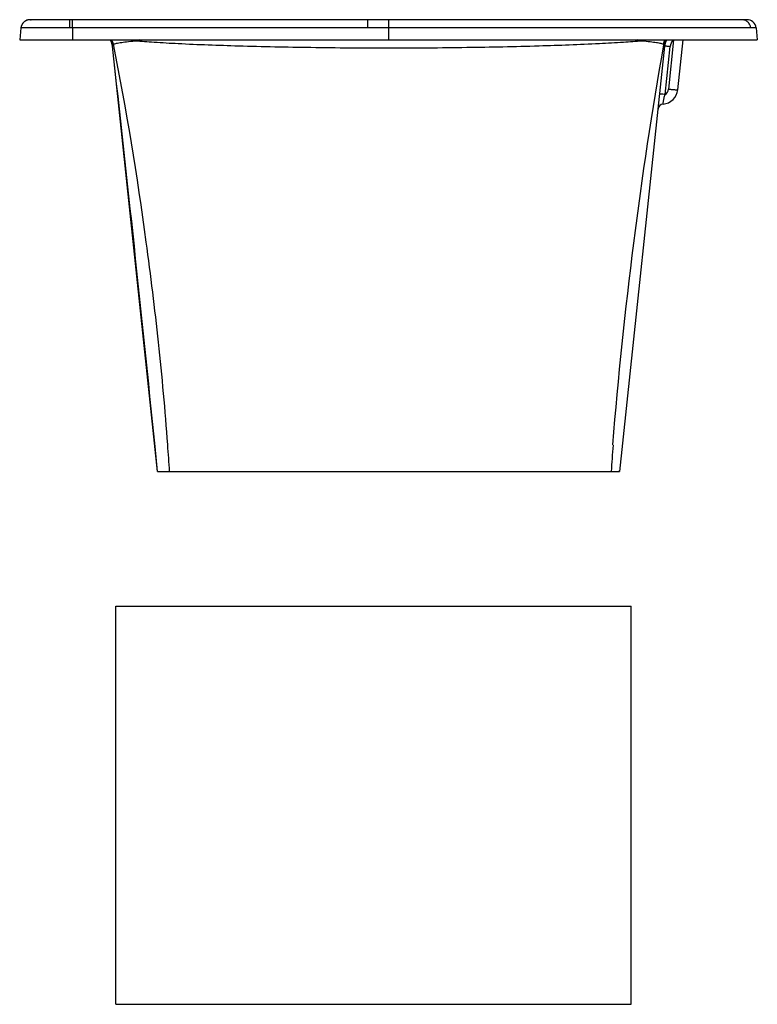
# Model space of a CAD drawing. Units: millimetres. Extents: x -104 to 696, y 0 to 1068.
import ezdxf

# ---------------------------------------------------------------- set-up
doc = ezdxf.new("R2010")
doc.units = ezdxf.units.MM
doc.header["$LTSCALE"] = 30.734
doc.layers.get('0').update_dxf_attribs({"linetype": 'CONTINUOUS'})
doc.layers.add('_SURFACE', color=7, linetype='CONTINUOUS')
doc.layers.add('DATUM_AXIS', color=7, linetype='CONTINUOUS')

msp = doc.modelspace()

# ---------------------------------------------------------------- linework, layer by layer
at = {"color": 7, "linetype": 'CONTINUOUS'}
for p, q in [((684, 1067.6), (-60.4, 1067.6)), ((-103, 1058.6), (-104.4, 1045.6)), ((-103, 1058.6), (-103, 1058.6)), ((-47.1, 1058.6), (-103, 1058.6)), ((-93.1, 1067.6), (-93.2, 1067.6)), ((-92.9, 1067.6), (-93.1, 1067.6)), ((-60.4, 1067.6), (-92.9, 1067.6)), ((-92.8, 1067.6), (-92.8, 1067.6)), ((-92.7, 1067.6), (-92.7, 1067.6)), ((-92.7, 1067.6), (-92, 1067.5)), ((-47.1, 1058.6), (-47, 1067.6)), ((273.2, 1058.6), (273.2, 1067.6)), ((295.6, 1067.6), (295.6, 1045.6)), ((694.2, 1058.6), (295.6, 1058.6)), ((683.7, 1067.6), (683.4, 1067.6)), ((683.9, 1067.6), (683.7, 1067.6)), ((684.1, 1067.6), (684.1, 1067.6)), ((684.1, 1067.6), (684.1, 1067.6)), ((684.3, 1067.6), (684.2, 1067.6)), ((694.2, 1058.6), (695.6, 1045.6)), ((-104.4, 1045.6), (695.6, 1045.6)), ((-3.9, 1038.8), (-3.8, 1038.8)), ((-3.9, 1038.8), (-3.9, 1038.8)), ((-3.9, 1038.8), (-3.9, 1038.8)), ((-3.9, 1038.8), (-3.9, 1038.8)), ((45.1, 577.6), (-3.9, 1038.8)), ((-3.9, 1038.8), (-3.8, 1038.8)), ((-3.9, 1038.8), (-3.9, 1038.8)), ((-3.8, 1038.9), (-3.5, 1039.6)), ((-3.8, 1038.9), (-3.7, 1039.1)), ((595.1, 1038.8), (546.2, 577.6)), ((595.1, 1038.8), (595.1, 1038.8)), ((595.6, 986.5), (601.1, 1038.4)), ((599.5, 992.3), (605.1, 1045.6)), ((609.4, 991.7), (615.2, 1045.6)), ((45.1, 577.6), (42.4, 604.9)), ((539.2, 606.5), (539, 606.5)), ((539.2, 606.5), (539, 606.5)), ((45.1, 577.6), (546.2, 577.6)), ((546.2, 577.6), (546.3, 578.7)), ((0, 0), (0, 431.8)), ((0, 431.8), (558.8, 431.8)), ((558.8, 0), (558.8, 431.8)), ((0, 0), (558.8, 0))]:
    msp.add_line(p, q, dxfattribs=at)
for points in [[(-94.9, 1067.4), (-95.2, 1067.3), (-95.5, 1067.3), (-95.9, 1067.2), (-96.2, 1067.1), (-96.5, 1067), (-96.9, 1066.8), (-97.2, 1066.7), (-97.5, 1066.5), (-97.9, 1066.4), (-98.2, 1066.2), (-98.5, 1066), (-98.8, 1065.8), (-99.2, 1065.5), (-99.5, 1065.3), (-99.8, 1065), (-100.1, 1064.7), (-100.4, 1064.4), (-100.6, 1064.1), (-100.9, 1063.8), (-101.1, 1063.5), (-101.4, 1063.2), (-101.6, 1062.8), (-101.8, 1062.4), (-102, 1062), (-102.2, 1061.7), (-102.4, 1061.2), (-102.5, 1060.8), (-102.7, 1060.4), (-102.8, 1060), (-102.9, 1059.5), (-103, 1059), (-103, 1058.6)], [(-93.2, 1067.6), (-93.3, 1067.6), (-93.4, 1067.6), (-93.5, 1067.6), (-93.6, 1067.6), (-93.8, 1067.6), (-94, 1067.5), (-94.3, 1067.5), (-94.6, 1067.5), (-94.9, 1067.4)], [(685.1, 1067.5), (685, 1067.6), (684.9, 1067.6), (684.7, 1067.6), (684.6, 1067.6), (684.5, 1067.6), (684.5, 1067.6), (684.4, 1067.6), (684.3, 1067.6)], [(-3.8, 1038.9), (-3.8, 1038.9), (-3.8, 1038.9)], [(-3.7, 1039.1), (-3.7, 1039.1), (-3.7, 1039.2)], [(-3.6, 1039.3), (-3.6, 1039.4), (-3.5, 1039.5), (-3.5, 1039.6)]]:
    msp.add_lwpolyline(points, dxfattribs=at)
for centre, radius, start, end in [((-93.1, 1057.6), 10, 138.7387, 151.2846), ((-93.1, 1057.6), 10, 89.3729, 118.0887), ((2375.6, 1050), 2422.6, 179.7951, 180.1037), ((684.3, 1057.6), 10, 6, 91.257), ((-23.8, 1036.6), 20, 6.0623, 26.5279), ((-23.4, 1036.6), 20.2, 8.554, 26.5414), ((-23, 1036.6), 20.2, 10.4232, 26.4785), ((-22.5, 1036.7), 20.1, 11.9796, 26.2311), ((-36772.1, -3093.5), 36999.8, 5.73658, 6.41251), ((1.4, 1037.4), 20.6, 20.6219, 23.266), ((116.5, 479.7), 573.1, 99.0939, 99.6286), ((485.5, 524.9), 526.8, 80.6806, 81.2668), ((590.1, 1037.5), 20.6, 156.8784, 159.4565), ((613.4, 1036.7), 20.2, 153.9553, 167.5756), ((614.2, 1036.6), 20.1, 153.5851, 169.5316), ((614.6, 1036.6), 20.2, 153.4478, 171.4492), ((615, 1036.6), 20, 153.472, 173.9392), ((615, 1036.9), 14, 141.6657, 173.9385), ((592, 993.5), 17.5, 274.4775, 353.9388), ((592, 993.1), 7.5, 298.2779, 353.9386), ((593.9, 970.1), 6, 94.4877, 173.9388), ((-2826.3, 398.5), 2890, 3.5534, 4.1331), ((4022, 345.5), 3492.6, 175.7159, 176.1907)]:
    msp.add_arc(centre, radius, start, end, dxfattribs=at)
for points, knots in [([(-50.1, 1058.6), (-50.1, 1059.2), (-50.1, 1060.4), (-50.1, 1062.1), (-50.1, 1063.6), (-50.1, 1064.9), (-50.1, 1065.9), (-50.1, 1066.5), (-50.1, 1066.9), (-50.1, 1067.2), (-50.1, 1067.4), (-50.1, 1067.5), (-50.1, 1067.6), (-50.1, 1067.6)], [0, 0, 0, 0, 0.20005, 0.390232, 0.563131, 0.713137, 0.835338, 0.884766, 0.925802, 0.958027, 0.981231, 0.995269, 1, 1, 1, 1]), ([(688.4, 1058.6), (688.3, 1059.8), (687.6, 1062.2), (685.4, 1065.2), (682.3, 1067.1), (679.8, 1067.6), (678.6, 1067.6)], [0, 0, 0, 0, 0.251629, 0.502226, 0.751472, 1, 1, 1, 1]), ([(-3.5, 1039.6), (-3.4, 1039.6), (-3.3, 1039.9), (-3.2, 1040.1), (-3.2, 1040.3)], [0, 0, 0, 0, 0.227645, 1, 1, 1, 1]), ([(-3.2, 1040.3), (-3.2, 1040.3), (-3.1, 1040.4), (-3, 1040.7), (-2.9, 1040.8), (-2.8, 1040.9)], [0, 0, 0, 0, 0.18534, 0.512824, 1, 1, 1, 1]), ([(-2.8, 1040.9), (-2.5, 1041.1), (-1.7, 1041.4), (-0.1, 1041.8), (2, 1042.3), (5.9, 1043), (12.2, 1043.8), (17.6, 1044.4), (20.7, 1044.7)], [0, 0, 0, 0, 0.043574, 0.11009, 0.20014, 0.313773, 0.611108, 1, 1, 1, 1]), ([(56.2, 606.8), (53.5, 643.8), (46.8, 717.2), (28.9, 862.2), (11.7, 969.9), (-2.8, 1040.9)], [0, 0, 0, 0, 0.254432, 0.504212, 1, 1, 1, 1]), ([(20.7, 1044.7), (27.5, 1044.2), (43.1, 1043.1), (80.5, 1041), (137.2, 1039), (213.4, 1037.4), (295.9, 1036.8), (378.4, 1037.4), (454.6, 1039), (511.2, 1041.1), (548.5, 1043.1), (564, 1044.2), (570.8, 1044.7)], [0, 0, 0, 0, 0.037504, 0.084852, 0.2042, 0.346721, 0.50035, 0.653941, 0.796327, 0.915451, 0.962655, 1, 1, 1, 1]), ([(539, 606.5), (544.6, 679.6), (560.3, 824.7), (581.4, 969), (594.4, 1040.3)], [0, 0, 0, 0, 0.503244, 1, 1, 1, 1]), ([(570.8, 1044.7), (573.7, 1044.5), (578.9, 1043.9), (585.7, 1043), (590, 1042.3), (592.5, 1041.6), (593.4, 1041.3), (593.7, 1041.1)], [0, 0, 0, 0, 0.37765, 0.671101, 0.878537, 0.94989, 1, 1, 1, 1]), ([(593.7, 1041.1), (593.9, 1041), (594.3, 1040.8), (594.4, 1040.4), (594.4, 1040.3)], [0, 0, 0, 0, 0.641089, 1, 1, 1, 1]), ([(594.4, 1040.3), (594.4, 1040.2), (594.5, 1040), (594.6, 1039.7), (594.7, 1039.6)], [0, 0, 0, 0, 0.285418, 1, 1, 1, 1]), ([(594.7, 1039.6), (594.8, 1039.4), (594.9, 1039.2), (595, 1038.9), (595.1, 1038.8)], [0, 0, 0, 0, 0.465325, 1, 1, 1, 1]), ([(601.1, 1038.4), (600.3, 1038.5), (599.2, 1038.6), (597.8, 1038.7), (596.9, 1038.7), (596.2, 1038.8), (595.6, 1038.8), (595.4, 1038.8), (595.1, 1038.8), (595.1, 1038.8)], [0, 0, 0, 0, 0.381496, 0.554559, 0.705691, 0.829732, 0.921871, 0.979056, 1, 1, 1, 1]), ([(595.6, 986.5), (594.8, 986.6), (593.7, 986.7), (592.3, 986.8), (591.4, 986.9), (590.7, 986.9), (590.1, 987), (589.9, 986.9), (589.6, 986.9), (589.6, 986.9)], [0, 0, 0, 0, 0.381497, 0.55456, 0.705692, 0.829733, 0.921872, 0.979056, 1, 1, 1, 1]), ([(593.4, 976.1), (593.4, 976.1), (593.4, 976.2), (593.4, 976.3), (593.5, 976.6), (593.5, 977), (593.6, 977.4), (593.7, 978.2), (593.9, 979.4), (594.2, 980.9), (594.5, 982.7), (595, 984.6), (595.4, 985.9), (595.6, 986.5)], [0, 0, 0, 0, 0.005005, 0.019909, 0.044558, 0.078658, 0.12183, 0.173579, 0.30039, 0.453401, 0.625822, 0.810286, 1, 1, 1, 1]), ([(599.5, 992.3), (600.8, 992.2), (602.6, 992), (604.9, 991.8), (606.4, 991.7), (607.6, 991.6), (608.5, 991.6), (609, 991.6), (609.2, 991.6), (609.3, 991.6), (609.4, 991.7), (609.4, 991.7)], [0, 0, 0, 0, 0.381825, 0.554279, 0.705295, 0.829254, 0.921643, 0.954756, 0.978798, 0.993709, 1, 1, 1, 1])]:
    msp.add_open_spline(points, degree=3, knots=knots, dxfattribs=at)
for points in [[(273.2, 1058.6), (166.5, 1058.6), (59.7, 1058.6), (-47.1, 1058.6)], [(295.6, 1058.6), (288.1, 1058.6), (280.7, 1058.6), (273.2, 1058.6)], [(-3.8, 1038.9), (-4.1, 1041.2), (-4.8, 1043.5), (-5.8, 1045.6)]]:
    msp.add_open_spline(points, degree=3, dxfattribs=at)
at = {"layer": '_SURFACE', "color": 7, "linetype": 'CONTINUOUS'}
msp.add_line((-103, 1058.6), (-104.4, 1045.6), dxfattribs=at)
at = {"layer": 'DATUM_AXIS', "color": 7, "linetype": 'CONTINUOUS'}
msp.add_line((-1.8, 1018.7), (-0.7, 1008.4), dxfattribs=at)

doc.saveas('drawing.dxf')
